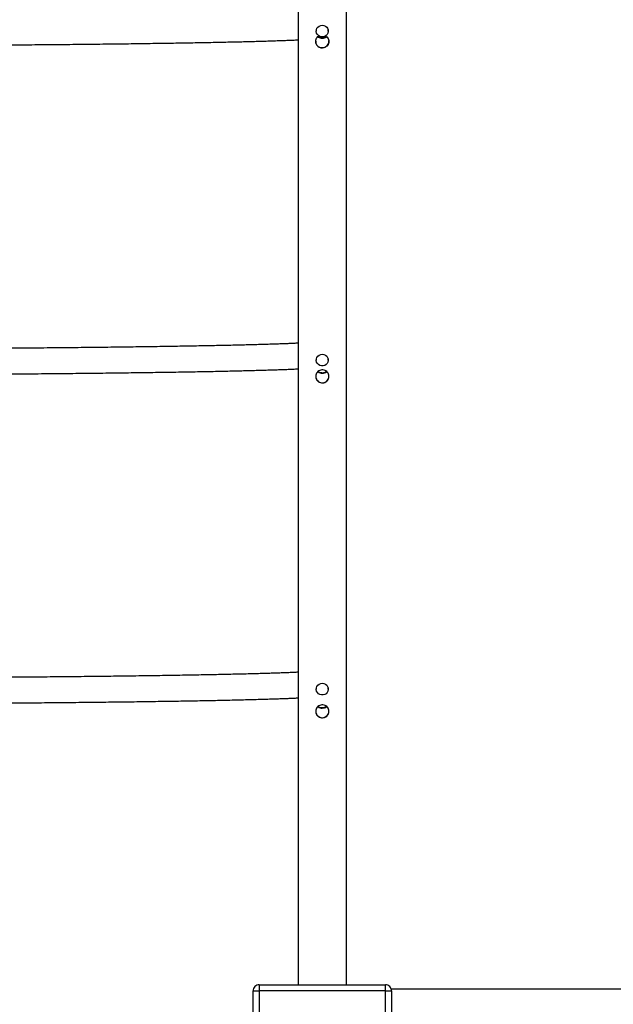
# Model space of a CAD drawing. Units: millimetres. Extents: x 28625 to 50545, y 11965 to 28097.
# Drawn here: x 38800 to 39294, y 22492 to 23311 of the extents above; entities that cross this region are included whole.
import ezdxf

# ---------------------------------------------------------------- set-up
doc = ezdxf.new("R2010")
doc.units = ezdxf.units.MM
doc.header["$PDSIZE"] = -1
doc.layers.get('0').update_dxf_attribs({"color": 1})
doc.layers.add('TIPTAP', color=6, linetype='Continuous')
doc.layers.add('TIPTAP_DIM', color=9, linetype='Continuous')
doc.styles.get("Standard").update_dxf_attribs({"font": 'arial.ttf'})
doc.dimstyles.new('tip', dxfattribs={"dimscale": 100, "dimtxt": 1, "dimasz": 1, "dimexe": 1, "dimexo": 1, "dimgap": 1, "dimtad": 1, "dimdec": 0, "dimtxsty": 'Standard', "dimblk": 'OBLIQUE', "dimcen": 2.5, "dimdle": 1, "dimadec": 0, "dimazin": 0, "dimtfac": 1, "dimtdec": 0, "dimtmove": 0, "dimatfit": 3, "dimldrblk": 'OBLIQUE', "dimfxl": 0, "dimarcsym": 0})

# ---------------------------------------------------------------- blocks, each defined once
blk = doc.blocks.new('LM300_top')
at = {"layer": 'TIPTAP'}
for p, q in [((-1883.5, 2982.11), (-1883.5, 1404.65)), ((-1843.5, 1404.65), (-1843.5, 2982.11)), ((-1868.5, 2199.04), (-1868.5, 2197.85)), ((-1858.5, 2197.85), (-1858.5, 2199.04)), ((-1868.5, 1925.42), (-1868.5, 1924.22)), ((-1858.5, 1924.22), (-1858.5, 1925.42)), ((-1868.5, 1651.79), (-1868.5, 1650.59)), ((-1858.5, 1650.59), (-1858.5, 1651.79)), ((-1916, 1404.65), (-1916, 1399.65)), ((-1916, 1404.65), (-1811, 1404.65)), ((-1811, 1399.65), (-1811, 1404.65)), ((-221.81, 1400.97), (-1806.18, 1400.97)), ((-1921, 1399.65), (-1916, 1399.65)), ((-1921, 1294.65), (-1921, 1399.65)), ((-1811, 1399.65), (-1916, 1399.65)), ((-1916, 1399.65), (-1916, 1294.65)), ((-1811, 1399.65), (-1806, 1399.65)), ((-1811, 1294.65), (-1811, 1399.65)), ((-1806, 1399.65), (-1806, 1294.65))]:
    blk.add_line(p, q, dxfattribs=at)
at = {"layer": 'TIPTAP', "flags": 128}
for points in [[(-1863.5, 2202.74), (-1862.15, 2202.55), (-1860.9, 2202.02), (-1859.85, 2201.18), (-1859.06, 2200.1), (-1858.6, 2198.84), (-1858.51, 2197.52), (-1858.79, 2196.21), (-1859.41, 2195.03), (-1860.34, 2194.06), (-1861.51, 2193.37), (-1862.82, 2193.01), (-1864.18, 2193.01), (-1865.49, 2193.37), (-1866.66, 2194.06), (-1867.58, 2195.03), (-1868.21, 2196.21), (-1868.49, 2197.52), (-1868.4, 2198.84), (-1867.94, 2200.1), (-1867.15, 2201.18), (-1866.1, 2202.02), (-1864.85, 2202.55), (-1863.5, 2202.74)], [(-1860.09, 2193.36), (-1859.75, 2193.14), (-1858.63, 2191.76), (-1858.05, 2190.06), (-1858.1, 2188.28), (-1858.71, 2186.62), (-1859.84, 2185.2), (-1861.42, 2184.18), (-1863.24, 2183.77), (-1865.02, 2183.99), (-1866.63, 2184.77), (-1867.93, 2186.06), (-1868.77, 2187.74), (-1869, 2189.3), (-1869, 2189.3)], [(-1863.5, 1929.11), (-1862.15, 1928.93), (-1860.9, 1928.4), (-1859.85, 1927.56), (-1859.06, 1926.47), (-1858.6, 1925.22), (-1858.51, 1923.89), (-1858.79, 1922.59), (-1859.41, 1921.4), (-1860.34, 1920.43), (-1861.51, 1919.74), (-1862.82, 1919.38), (-1864.18, 1919.38), (-1865.49, 1919.74), (-1866.66, 1920.43), (-1867.58, 1921.4), (-1868.21, 1922.59), (-1868.49, 1923.89), (-1868.4, 1925.22), (-1867.94, 1926.47), (-1867.15, 1927.56), (-1866.1, 1928.4), (-1864.85, 1928.93), (-1863.5, 1929.11)], [(-1863.5, 1655.48), (-1862.15, 1655.3), (-1860.9, 1654.77), (-1859.85, 1653.93), (-1859.06, 1652.84), (-1858.6, 1651.59), (-1858.51, 1650.26), (-1858.79, 1648.96), (-1859.41, 1647.78), (-1860.34, 1646.8), (-1861.51, 1646.11), (-1862.82, 1645.75), (-1864.18, 1645.75), (-1865.49, 1646.11), (-1866.66, 1646.8), (-1867.58, 1647.78), (-1868.21, 1648.96), (-1868.49, 1650.26), (-1868.4, 1651.59), (-1867.94, 1652.84), (-1867.15, 1653.93), (-1866.1, 1654.77), (-1864.85, 1655.3), (-1863.5, 1655.48)]]:
    blk.add_lwpolyline(points, dxfattribs=at)
at = {"layer": 'TIPTAP'}
for centre, radius, start, end in [((-1863.53, 2189.31), 5.47, 180.06155, 4.54464), ((-1863.53, 1910.79), 5.47, 180.06155, 4.54464), ((-1863.53, 1632.28), 5.47, 180.06154, 4.54433), ((-1916, 1399.65), 5, 89.99869, 180.00001), ((-1811, 1399.65), 5, 359.99998, 90.00011)]:
    blk.add_arc(centre, radius, start, end, dxfattribs=at)
blk.add_ellipse((-1863.5, 2203.19), major_axis=(10.65, 0), ratio=0.988755, start_param=4.435631, end_param=5.015818, dxfattribs=at)
for points, knots in [([(-2130.16, 2186.29), (-2128.21, 2186.3), (-2122.54, 2186.34), (-2113.32, 2186.42), (-2102.48, 2186.51), (-2091.82, 2186.61), (-2081.33, 2186.71), (-2071.02, 2186.81), (-2060.9, 2186.91), (-2050.96, 2187.02), (-2041.23, 2187.14), (-2031.7, 2187.25), (-2022.38, 2187.37), (-2013.27, 2187.5), (-2004.39, 2187.62), (-1995.73, 2187.75), (-1987.31, 2187.89), (-1979.13, 2188.02), (-1971.18, 2188.16), (-1963.49, 2188.3), (-1956.04, 2188.44), (-1948.86, 2188.59), (-1941.93, 2188.74), (-1935.27, 2188.89), (-1928.88, 2189.04), (-1922.76, 2189.2), (-1916.92, 2189.36), (-1911.36, 2189.52), (-1906.08, 2189.68), (-1901.08, 2189.85), (-1896.38, 2190.01), (-1891.96, 2190.18), (-1887.85, 2190.35), (-1885.04, 2190.47), (-1883.68, 2190.54), (-1883.5, 2190.55)], [0, 0, 0, 0, 0.0164797, 0.0479957, 0.0795122, 0.1110291, 0.142547, 0.1740656, 0.205585, 0.2371053, 0.2686271, 0.3001494, 0.3316735, 0.3631993, 0.3947263, 0.4262557, 0.4577867, 0.4893206, 0.5208572, 0.552397, 0.5839407, 0.6154883, 0.6470414, 0.6786003, 0.7101662, 0.7417408, 0.7733254, 0.804922, 0.836534, 0.8681648, 0.899819, 0.9315038, 0.9632279, 0.9950043, 1, 1, 1, 1]), ([(-1869, 2189.3), (-1868.94, 2189.89), (-1868.83, 2191.07), (-1867.9, 2192.57), (-1866.97, 2193.52), (-1866.29, 2193.78), (-1866.89, 2193.36)], [0, 0, 0, 0, 0.31036, 0.620419, 0.937977, 1, 1, 1, 1]), ([(-1866.89, 2193.36), (-1867.04, 2193.05), (-1866.53, 2192.52), (-1865.25, 2191.99), (-1864.06, 2191.88), (-1863.5, 2191.82)], [0, 0, 0, 0, 0.105316, 0.575512, 1, 1, 1, 1]), ([(-1866.89, 2193.36), (-1866.84, 2193.32), (-1866.37, 2192.85), (-1865.18, 2192.4), (-1864.03, 2192.3), (-1863.5, 2192.25)], [0, 0, 0, 0, 0.051501, 0.564027, 1, 1, 1, 1]), ([(-1863.5, 2192.25), (-1862.9, 2192.31), (-1861.71, 2192.44), (-1860.52, 2192.91), (-1860.11, 2193.34), (-1860.09, 2193.36)], [0, 0, 0, 0, 0.491084, 0.981737, 1, 1, 1, 1]), ([(-1863.5, 2191.82), (-1862.9, 2191.88), (-1861.71, 2192), (-1860.43, 2192.55), (-1859.93, 2193.08), (-1860.09, 2193.36)], [0, 0, 0, 0, 0.441067, 0.881718, 1, 1, 1, 1]), ([(-1883.5, 1938.25), (-1883.9, 1938.23), (-1885.41, 1938.15), (-1888.33, 1938.02), (-1892.26, 1937.86), (-1896.52, 1937.69), (-1901.07, 1937.53), (-1905.93, 1937.37), (-1911.08, 1937.21), (-1916.52, 1937.05), (-1922.24, 1936.89), (-1928.25, 1936.74), (-1934.54, 1936.59), (-1941.1, 1936.44), (-1947.93, 1936.29), (-1955.03, 1936.14), (-1962.38, 1936), (-1969.99, 1935.86), (-1977.85, 1935.72), (-1985.96, 1935.58), (-1994.31, 1935.45), (-2002.89, 1935.32), (-2011.71, 1935.19), (-2020.74, 1935.07), (-2030, 1934.95), (-2039.46, 1934.83), (-2049.14, 1934.72), (-2059.01, 1934.61), (-2069.08, 1934.5), (-2079.34, 1934.4), (-2089.78, 1934.3), (-2100.39, 1934.2), (-2111.18, 1934.11), (-2120.49, 1934.03), (-2126.26, 1933.99), (-2128.32, 1933.97)], [0, 0, 0, 0, 0.0113733, 0.042323, 0.0733759, 0.1045041, 0.1356879, 0.1669138, 0.1981724, 0.2294563, 0.2607605, 0.2920809, 0.3234145, 0.3547588, 0.3861119, 0.4174728, 0.4488397, 0.480212, 0.5115891, 0.5429701, 0.5743543, 0.6057414, 0.6371311, 0.6685236, 0.6999174, 0.731313, 0.7627105, 0.7941094, 0.8255091, 0.8569099, 0.8883122, 0.9197149, 0.9511185, 0.9825232, 1, 1, 1, 1]), ([(-2130.16, 1912.66), (-2128.21, 1912.67), (-2122.54, 1912.72), (-2113.32, 1912.79), (-2102.48, 1912.88), (-2091.82, 1912.98), (-2081.33, 1913.08), (-2071.02, 1913.18), (-2060.9, 1913.29), (-2050.96, 1913.4), (-2041.23, 1913.51), (-2031.7, 1913.63), (-2022.38, 1913.75), (-2013.27, 1913.87), (-2004.39, 1914), (-1995.73, 1914.13), (-1987.31, 1914.26), (-1979.13, 1914.39), (-1971.18, 1914.53), (-1963.49, 1914.67), (-1956.04, 1914.82), (-1948.86, 1914.96), (-1941.93, 1915.11), (-1935.27, 1915.26), (-1928.88, 1915.42), (-1922.76, 1915.57), (-1916.92, 1915.73), (-1911.36, 1915.89), (-1906.08, 1916.05), (-1901.08, 1916.22), (-1896.38, 1916.38), (-1891.96, 1916.55), (-1887.85, 1916.72), (-1885.04, 1916.85), (-1883.68, 1916.91), (-1883.5, 1916.92)], [0, 0, 0, 0, 0.01648, 0.047996, 0.079512, 0.111029, 0.142547, 0.174065, 0.205585, 0.237105, 0.268627, 0.300149, 0.331673, 0.363199, 0.394726, 0.426256, 0.457787, 0.489321, 0.520857, 0.552397, 0.583941, 0.615488, 0.647041, 0.6786, 0.710166, 0.741741, 0.773325, 0.804922, 0.836534, 0.868165, 0.899819, 0.931504, 0.963228, 0.995005, 1, 1, 1, 1]), ([(-1869, 1910.79), (-1868.94, 1911.37), (-1868.82, 1912.55), (-1867.92, 1914.08), (-1866.56, 1915.26), (-1864.83, 1915.95), (-1862.97, 1916.07), (-1861.19, 1915.63), (-1859.67, 1914.69), (-1858.53, 1913.3), (-1857.95, 1911.58), (-1858, 1909.76), (-1858.63, 1908.05), (-1859.79, 1906.59), (-1861.37, 1905.57), (-1863.21, 1905.15), (-1865.05, 1905.37), (-1866.7, 1906.18), (-1868.02, 1907.5), (-1868.85, 1909.12), (-1868.95, 1910.26), (-1869, 1910.79)], [0, 0, 0, 0, 0.052295, 0.104538, 0.158044, 0.212443, 0.265516, 0.317172, 0.369381, 0.423291, 0.477551, 0.530086, 0.581547, 0.634216, 0.688504, 0.742355, 0.794454, 0.846165, 0.899339, 0.953745, 1, 1, 1, 1]), ([(-1866.89, 1914.85), (-1867.04, 1914.54), (-1866.53, 1914), (-1865.25, 1913.47), (-1864.06, 1913.36), (-1863.5, 1913.31)], [0, 0, 0, 0, 0.105326, 0.575508, 1, 1, 1, 1]), ([(-1866.89, 1914.85), (-1866.84, 1914.8), (-1866.37, 1914.34), (-1865.18, 1913.89), (-1864.03, 1913.78), (-1863.5, 1913.73)], [0, 0, 0, 0, 0.051502, 0.564019, 1, 1, 1, 1]), ([(-1863.5, 1913.73), (-1862.9, 1913.8), (-1861.71, 1913.92), (-1860.52, 1914.4), (-1860.11, 1914.83), (-1860.09, 1914.84)], [0, 0, 0, 0, 0.49107, 0.981718, 1, 1, 1, 1]), ([(-1863.5, 1913.31), (-1862.9, 1913.37), (-1861.71, 1913.49), (-1860.43, 1914.04), (-1859.93, 1914.57), (-1860.09, 1914.84)], [0, 0, 0, 0, 0.441063, 0.881708, 1, 1, 1, 1]), ([(-1883.5, 1664.62), (-1883.9, 1664.6), (-1885.41, 1664.52), (-1888.33, 1664.39), (-1892.26, 1664.23), (-1896.52, 1664.07), (-1901.07, 1663.9), (-1905.93, 1663.74), (-1911.08, 1663.58), (-1916.52, 1663.42), (-1922.24, 1663.27), (-1928.25, 1663.11), (-1934.54, 1662.96), (-1941.1, 1662.81), (-1947.93, 1662.66), (-1955.03, 1662.51), (-1962.38, 1662.37), (-1969.99, 1662.23), (-1977.85, 1662.09), (-1985.96, 1661.95), (-1994.31, 1661.82), (-2002.89, 1661.69), (-2011.71, 1661.56), (-2020.74, 1661.44), (-2030, 1661.32), (-2039.46, 1661.2), (-2049.14, 1661.09), (-2059.01, 1660.98), (-2069.08, 1660.87), (-2079.34, 1660.77), (-2089.78, 1660.67), (-2100.39, 1660.57), (-2111.18, 1660.48), (-2120.49, 1660.41), (-2126.26, 1660.36), (-2128.32, 1660.35)], [0, 0, 0, 0, 0.011373, 0.042323, 0.073376, 0.104504, 0.135688, 0.166914, 0.198173, 0.229457, 0.26076, 0.292081, 0.323415, 0.354759, 0.386112, 0.417473, 0.44884, 0.480212, 0.511589, 0.54297, 0.574355, 0.605742, 0.637131, 0.668524, 0.699918, 0.731313, 0.762711, 0.79411, 0.825509, 0.85691, 0.888312, 0.919715, 0.951119, 0.982523, 1, 1, 1, 1]), ([(-2130.16, 1639.03), (-2128.21, 1639.05), (-2122.54, 1639.09), (-2113.32, 1639.16), (-2102.48, 1639.25), (-2091.82, 1639.35), (-2081.33, 1639.45), (-2071.02, 1639.55), (-2060.9, 1639.66), (-2050.96, 1639.77), (-2041.23, 1639.88), (-2031.7, 1640), (-2022.38, 1640.12), (-2013.27, 1640.24), (-2004.39, 1640.37), (-1995.73, 1640.5), (-1987.31, 1640.63), (-1979.13, 1640.76), (-1971.18, 1640.9), (-1963.49, 1641.04), (-1956.04, 1641.19), (-1948.86, 1641.33), (-1941.93, 1641.48), (-1935.27, 1641.63), (-1928.88, 1641.79), (-1922.76, 1641.94), (-1916.92, 1642.1), (-1911.36, 1642.26), (-1906.08, 1642.43), (-1901.08, 1642.59), (-1896.38, 1642.76), (-1891.96, 1642.92), (-1887.85, 1643.1), (-1885.04, 1643.22), (-1883.68, 1643.29), (-1883.5, 1643.3)], [0, 0, 0, 0, 0.01648, 0.047996, 0.079512, 0.111029, 0.142547, 0.174066, 0.205585, 0.237105, 0.268627, 0.300149, 0.331674, 0.363199, 0.394726, 0.426256, 0.457787, 0.489321, 0.520857, 0.552397, 0.583941, 0.615488, 0.647041, 0.6786, 0.710166, 0.741741, 0.773325, 0.804922, 0.836534, 0.868165, 0.899819, 0.931504, 0.963228, 0.995004, 1, 1, 1, 1]), ([(-1869, 1632.27), (-1868.94, 1632.86), (-1868.82, 1634.04), (-1867.92, 1635.57), (-1866.56, 1636.74), (-1864.83, 1637.43), (-1862.97, 1637.55), (-1861.19, 1637.12), (-1859.67, 1636.17), (-1858.53, 1634.78), (-1857.95, 1633.07), (-1858, 1631.25), (-1858.63, 1629.53), (-1859.79, 1628.08), (-1861.37, 1627.06), (-1863.21, 1626.63), (-1865.05, 1626.86), (-1866.7, 1627.67), (-1868.02, 1628.99), (-1868.85, 1630.6), (-1868.95, 1631.75), (-1869, 1632.27)], [0, 0, 0, 0, 0.052294, 0.104539, 0.158044, 0.212444, 0.265516, 0.317173, 0.369381, 0.423291, 0.47755, 0.530086, 0.581547, 0.634216, 0.688504, 0.742355, 0.794453, 0.846163, 0.899338, 0.953746, 1, 1, 1, 1]), ([(-1866.89, 1636.33), (-1867.04, 1636.02), (-1866.53, 1635.49), (-1865.25, 1634.96), (-1864.06, 1634.85), (-1863.5, 1634.79)], [0, 0, 0, 0, 0.105321, 0.575509, 1, 1, 1, 1]), ([(-1866.89, 1636.33), (-1866.84, 1636.29), (-1866.37, 1635.82), (-1865.18, 1635.37), (-1864.03, 1635.27), (-1863.5, 1635.22)], [0, 0, 0, 0, 0.051501, 0.56402, 1, 1, 1, 1]), ([(-1863.5, 1635.22), (-1862.9, 1635.28), (-1861.71, 1635.41), (-1860.52, 1635.88), (-1860.11, 1636.31), (-1860.09, 1636.33)], [0, 0, 0, 0, 0.491078, 0.981728, 1, 1, 1, 1]), ([(-1863.5, 1634.79), (-1862.9, 1634.85), (-1861.71, 1634.97), (-1860.43, 1635.52), (-1859.93, 1636.05), (-1860.09, 1636.33)], [0, 0, 0, 0, 0.441062, 0.881708, 1, 1, 1, 1])]:
    blk.add_open_spline(points, degree=3, knots=knots, dxfattribs=at)
blk = doc.blocks.new('_Oblique')
at = {"color": 0, "linetype": 'ByBlock', "lineweight": -2}
blk.add_line((-0.5, -0.5), (0.5, 0.5), dxfattribs=at)
blk = doc.blocks.new('*D26')
at = {"layer": 'Defpoints', "color": 0}
for p in [(39476.92, 27997.11), (28841.22, 13091.76), (41751.35, 13091.76)]:
    blk.add_point(p, dxfattribs=at)
at = {"layer": 'TIPTAP_DIM', "color": 0, "linetype": 'ByBlock', "lineweight": -2}
for p, q in [((28841.22, 28097.11), (28841.22, 12991.76)), ((28941.22, 27997.11), (28741.22, 27997.11)), ((28941.22, 13091.76), (28741.22, 13091.76))]:
    blk.add_line(p, q, dxfattribs=at)
at = {"layer": 'TIPTAP_DIM', "color": 0, "lineweight": -2, "xscale": 100, "yscale": 100, "zscale": 100}
for p, rotation in [((28841.22, 27997.11), 90), ((28841.22, 13091.76), 270)]:
    blk.add_blockref('_Oblique', p, dxfattribs=dict(at, rotation=rotation))
at = {"layer": 'TIPTAP_DIM', "color": 0, "insert": (28690.16, 20544.44), "char_height": 100, "attachment_point": 5, "rotation": 90}
blk.add_mtext('14905', dxfattribs=at)

msp = doc.modelspace()

# ---------------------------------------------------------------- block references
at = {"layer": 'TIPTAP_DIM'}
msp.add_blockref('LM300_top', (40915.42, 21104.01), dxfattribs=at)

# ---------------------------------------------------------------- dimensions: what is measured, and where the dimension line sits
dim = msp.add_linear_dim(base=(28841.22, 13091.76), p1=(39476.92, 27997.11), p2=(41751.35, 13091.76), angle=90, dimstyle='tip', dxfattribs=at)
dim.commit()
dim.dimension.update_dxf_attribs({"geometry": '*D26', "text_midpoint": (28690.16, 20544.44)})

doc.saveas('drawing.dxf')
